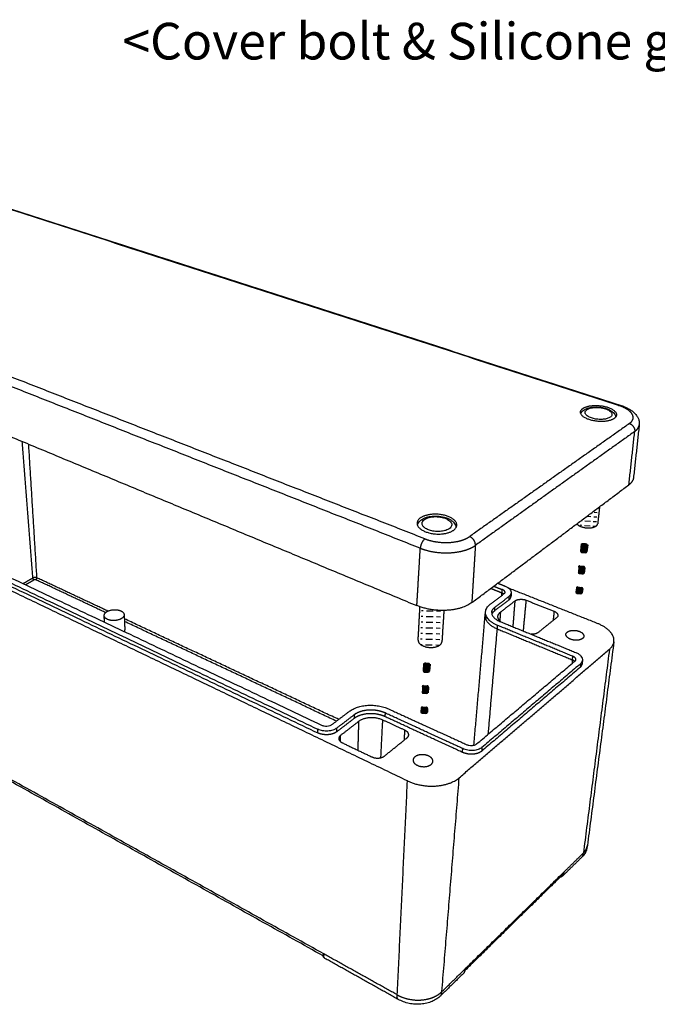
# Model space of a CAD drawing. Units: millimetres. Extents: x -4793 to -3612, y 310 to 988.
# Drawn here: x -3794 to -3707, y 457 to 592 of the extents above; entities that cross this region are included whole.
import ezdxf

# ---------------------------------------------------------------- set-up
doc = ezdxf.new("R2010")
doc.units = ezdxf.units.MM
doc.layers.add('MAKE2D ______', color=7, linetype='Continuous')
doc.layers.add('MAKE2D ______ - TANGENT', color=7, linetype='Continuous')
doc.styles.get("Standard").update_dxf_attribs({"font": 'dim.shx', "height": 5, "bigfont": 'extfont.shx'})

msp = doc.modelspace()

# ---------------------------------------------------------------- hatches: boundary and pattern name
h = msp.add_hatch()
h.set_pattern_fill('ACAD_ISO08W100', color=256, scale=0.127776, angle=-4.7939, style=0)
h.set_pattern_definition([(355.206103, (2115.8238, -400.94143), (0.05339228, 0.63664505), [3.066624, -0.383328, 0.766656, -0.383328])])
h.paths.add_polyline_path([(-3714.647, 525.201), (-3716.972, 523.458), (-3717.038, 522.665), (-3714.875, 522.484)])
for points in [[(-3716.005, 520.219, 0.4142136), (-3716.16, 520.414), (-3716.685, 520.475, 0.4142136), (-3716.879, 520.32), (-3716.99, 519.358, 0.4142136), (-3716.835, 519.163), (-3716.31, 519.103, 0.4142136), (-3716.116, 519.258)], [(-3716.679, 516.134, 0.4142136), (-3716.484, 516.288), (-3716.394, 517.075, 0.4142136), (-3716.548, 517.27), (-3717.073, 517.33, 0.4142136), (-3717.268, 517.176), (-3717.358, 516.389, 0.4142136), (-3717.203, 516.194)], [(-3716.938, 513.514, 0.4142136), (-3716.743, 513.669), (-3716.683, 514.193, 0.4142136), (-3716.838, 514.388), (-3717.363, 514.448, 0.4142136), (-3717.558, 514.294), (-3717.618, 513.769, 0.4142136), (-3717.463, 513.574)], [(-3737.537, 503.931, 0.4142136), (-3737.703, 504.117), (-3738.23, 504.147, 0.4142136), (-3738.416, 503.982), (-3738.472, 503.015, 0.4142136), (-3738.306, 502.83), (-3737.779, 502.799, 0.4142136), (-3737.593, 502.964)], [(-3737.98, 499.814, 0.4142136), (-3737.794, 499.979), (-3737.748, 500.77, 0.4142136), (-3737.914, 500.956), (-3738.441, 500.986, 0.4142136), (-3738.627, 500.821), (-3738.673, 500.03, 0.4142136), (-3738.507, 499.844)], [(-3738.092, 497.183, 0.4142136), (-3737.906, 497.349), (-3737.875, 497.876, 0.4142136), (-3738.041, 498.062), (-3738.568, 498.093, 0.4142136), (-3738.754, 497.927), (-3738.785, 497.4, 0.4142136), (-3738.619, 497.214)]]:
    msp.add_hatch(color=256).paths.add_polyline_path(points)
h = msp.add_hatch()
h.set_pattern_fill('ACAD_ISO08W100', color=256, scale=0.154609, angle=-1.57147, style=0)
h.set_pattern_definition([(358.428529, (3370.5619, -212.77215), (0.0211999, 0.77275405), [3.71061504, -0.46382688, 0.92765376, -0.46382688])])
h.paths.add_polyline_path([(-3738.71, 511.846), (-3736.084, 511.774), (-3736.237, 506.219), (-3738.862, 506.291)])

# ---------------------------------------------------------------- linework, layer by layer
for p, q in [((-3716.879, 520.32), (-3716.99, 519.358)), ((-3716.835, 519.163), (-3716.31, 519.103)), ((-3716.835, 519.163), (-3716.31, 519.103)), ((-3716.005, 520.219), (-3716.116, 519.258)), ((-3717.073, 517.33), (-3716.548, 517.27)), ((-3717.073, 517.33), (-3716.548, 517.27)), ((-3716.394, 517.075), (-3716.484, 516.288)), ((-3717.558, 514.294), (-3717.618, 513.769)), ((-3717.463, 513.574), (-3716.938, 513.514)), ((-3717.363, 514.448), (-3716.838, 514.388)), ((-3717.363, 514.448), (-3716.838, 514.388)), ((-3717.363, 514.448), (-3716.838, 514.388)), ((-3716.683, 514.193), (-3716.743, 513.669)), ((-3738.416, 503.982), (-3738.472, 503.015)), ((-3738.306, 502.83), (-3737.779, 502.799)), ((-3738.306, 502.83), (-3737.779, 502.799)), ((-3737.537, 503.931), (-3737.593, 502.964)), ((-3738.441, 500.986), (-3737.914, 500.956)), ((-3738.441, 500.986), (-3737.914, 500.956)), ((-3737.748, 500.77), (-3737.794, 499.979)), ((-3738.754, 497.927), (-3738.785, 497.4)), ((-3738.568, 498.093), (-3738.041, 498.062)), ((-3738.568, 498.093), (-3738.041, 498.062)), ((-3738.568, 498.093), (-3738.041, 498.062)), ((-3737.875, 497.876), (-3737.906, 497.349)), ((-3738.619, 497.214), (-3738.092, 497.183))]:
    msp.add_line(p, q)
for centre, start, end in [((-3716.815, 519.338), 173.45326, 263.45326), ((-3716.29, 519.278), 263.45326, 353.45326), ((-3717.093, 517.156), 83.45326, 173.45326), ((-3716.569, 517.095), 353.45326, 83.45326), ((-3717.443, 513.749), 173.45326, 263.45326), ((-3717.383, 514.274), 83.45326, 173.45326), ((-3716.918, 513.689), 263.45326, 353.45326), ((-3716.858, 514.213), 353.45326, 83.45326), ((-3738.296, 503.005), 176.67569, 266.67569), ((-3737.769, 502.975), 266.67569, 356.67569), ((-3738.451, 500.811), 86.67569, 176.67569), ((-3737.924, 500.78), 356.67569, 86.67569), ((-3738.609, 497.39), 176.67569, 266.67569), ((-3738.578, 497.917), 86.67569, 176.67569), ((-3738.051, 497.886), 356.67569, 86.67569), ((-3738.082, 497.359), 266.67569, 356.67569)]:
    msp.add_arc(centre, 0.176, start, end)
at = {"layer": 'MAKE2D ______'}
for points in [[(-3802.216, 568.451), (-3756.901, 553.868), (-3711.586, 539.285)], [(-3831.514, 550.236), (-3785.425, 531.069), (-3739.336, 511.903)], [(-3708.97, 536.571), (-3709.364, 532.963), (-3709.758, 529.356)], [(-3740.622, 487.971), (-3784.533, 509.023), (-3828.443, 530.076)], [(-3731.838, 512.309), (-3721.11, 520.355), (-3710.382, 528.4)], [(-3819.305, 527.326), (-3785.834, 511.457), (-3752.364, 495.588)], [(-3819.759, 526.468), (-3786.322, 510.497), (-3752.884, 494.526)], [(-3714.391, 525.393), (-3714.517, 524.243), (-3714.643, 523.093)], [(-3728.292, 514.968), (-3727.784, 514.767), (-3727.276, 514.565)], [(-3729.305, 512.104), (-3728.33, 512.845), (-3727.356, 513.585)], [(-3714.701, 509.48), (-3720.737, 511.875), (-3726.773, 514.271)], [(-3726.458, 513.602), (-3726.472, 513.373), (-3726.487, 513.143)], [(-3728.703, 511.215), (-3727.726, 511.964), (-3726.749, 512.713)], [(-3725.919, 512.554), (-3726.923, 511.78), (-3727.927, 511.007)], [(-3724.391, 512.637), (-3722.496, 511.882), (-3720.602, 511.127)], [(-3739.162, 507.186), (-3739.037, 509.464), (-3738.912, 511.742)], [(-3735.649, 511.245), (-3735.782, 509.113), (-3735.916, 506.982)], [(-3730.007, 510.578), (-3729.986, 510.798), (-3729.965, 511.018)], [(-3781.998, 509.638), (-3782.02, 510.089), (-3782.042, 510.54)], [(-3779.312, 510.668), (-3779.268, 509.627), (-3779.225, 508.586)], [(-3731.546, 492.849), (-3730.778, 501.7), (-3730.01, 510.551)], [(-3727.888, 509.698), (-3722.759, 507.598), (-3717.631, 505.498)], [(-3720.228, 510.276), (-3721.503, 509.252), (-3722.778, 508.228)], [(-3712.434, 506.942), (-3714.242, 493.055), (-3716.05, 479.168)], [(-3733.549, 488.412), (-3723.292, 497.181), (-3713.036, 505.95)], [(-3731.175, 493.019), (-3724.425, 498.709), (-3717.674, 504.398)], [(-3716.727, 504.403), (-3716.749, 504.161), (-3716.77, 503.918)], [(-3717.018, 503.483), (-3723.751, 497.758), (-3730.484, 492.033)], [(-3752.142, 464.088), (-3784.811, 482.325), (-3817.48, 500.561)], [(-3750.945, 495.659), (-3749.757, 496.562), (-3748.569, 497.465)], [(-3743.199, 497.797), (-3737.899, 495.376), (-3732.6, 492.954)], [(-3747.905, 496.501), (-3749.091, 495.592), (-3750.278, 494.682)], [(-3749.748, 494.202), (-3748.525, 495.144), (-3747.302, 496.086)], [(-3740.969, 494.885), (-3742.481, 495.584), (-3743.993, 496.282)], [(-3733.112, 491.872), (-3738.41, 494.311), (-3743.707, 496.75)], [(-3743.773, 491.367), (-3742.224, 492.61), (-3740.676, 493.854)], [(-3749.504, 493.163), (-3747.51, 492.211), (-3745.515, 491.26)], [(-3716.053, 479.141), (-3716.065, 479.052), (-3716.077, 478.963)], [(-3716.777, 477.595), (-3718.099, 476.297), (-3719.42, 475)], [(-3719.511, 475.093), (-3726.149, 468.582), (-3732.787, 462.072)], [(-3741.902, 458.153), (-3746.899, 460.945), (-3751.895, 463.737)], [(-3732.977, 461.691), (-3734.525, 460.171), (-3736.074, 458.651)]]:
    msp.add_open_spline(points, degree=2, dxfattribs=at)
for points, weights, degree, knots in [([(-3712.4, 537.448), (-3711.175, 538.3), (-3713.304, 538.99), (-3715.41, 539.672), (-3716.649, 538.838), (-3717.904, 537.992), (-3715.783, 537.293), (-3713.641, 536.586), (-3712.4, 537.448)], [420.360190412, 299.126998532, 425.214285183, 302.216810488, 424.729844384, 298.441895785, 419.875749613, 295.35208383, 420.360190412], 2, [0, 0, 0, 1.5707963, 1.5707963, 3.1415927, 3.1415927, 4.712389, 4.712389, 6.2831853, 6.2831853, 6.2831853]), ([(-3734.353, 522.179), (-3735.891, 521.11), (-3738.148, 521.986), (-3740.378, 522.853), (-3738.826, 523.898), (-3737.296, 524.929), (-3735.079, 524.087), (-3732.837, 523.234), (-3734.353, 522.179)], [377.651905859, 265.152766209, 377.16746506, 268.242578164, 382.021559831, 272.017492867, 382.506000629, 268.927680912, 377.651905859], 2, [0, 0, 0, 1.5707963, 1.5707963, 3.1415927, 3.1415927, 4.712389, 4.712389, 6.2831853, 6.2831853, 6.2831853]), ([(-3717.486, 523.072), (-3717.299, 522.833), (-3716.874, 522.677), (-3715.595, 522.209), (-3714.844, 522.781)], [374.565468109, 382.972720543, 435.518062103, 306.997012619, 435.819331257], 2, [10.1510684, 10.1510684, 10.1510684, 11.7809725, 11.7809725, 15.7079633, 15.7079633, 15.7079633]), ([(-3726.749, 512.713), (-3726.636, 512.799), (-3726.523, 512.942), (-3726.49, 513.097), (-3726.487, 513.143)], [467.18067167, 467.435109598, 467.852387233, 468.30832468, 468.443967482], 3, [0, 0, 0, 0, 1.1308705, 1.6017142, 1.6017142, 1.6017142, 1.6017142]), ([(-3779.674, 510.143), (-3778.748, 510.717), (-3779.75, 511.185), (-3780.746, 511.65), (-3781.674, 511.081), (-3782.608, 510.509), (-3781.61, 510.038), (-3780.606, 509.564), (-3779.674, 510.143)], [563.331685715, 399.75124804, 566.972256793, 402.068607006, 566.608926194, 399.237420979, 562.968355116, 396.920062013, 563.331685715], 2, [0, 0, 0, 4.712389, 4.712389, 9.424778, 9.424778, 14.1371669, 14.1371669, 18.8495559, 18.8495559, 18.8495559]), ([(-3718.809, 508.281), (-3719.444, 507.761), (-3718.389, 507.333), (-3717.329, 506.903), (-3716.697, 507.428), (-3716.07, 507.95), (-3717.127, 508.375), (-3718.178, 508.797), (-3718.809, 508.281)], [454.570516309, 320.415386284, 451.96144037, 318.754612358, 452.221827299, 320.78362901, 454.830903239, 322.444402936, 454.570516309], 2, [0, 0, 0, 3.3767307, 3.3767307, 6.7534614, 6.7534614, 10.1301922, 10.1301922, 13.5069229, 13.5069229, 13.5069229]), ([(-3739.162, 507.186), (-3739.189, 506.702), (-3738.466, 506.392), (-3737.123, 505.815), (-3736.199, 506.519)], [340.509014428, 321.503178985, 392.80977755, 276.797694998, 393.111046703], 2, [9.3266032, 9.3266032, 9.3266032, 11.7809725, 11.7809725, 15.7079633, 15.7079633, 15.7079633]), ([(-3717.018, 503.483), (-3716.903, 503.58), (-3716.803, 503.726), (-3716.773, 503.883), (-3716.77, 503.918)], [441.664580302, 441.91901823, 442.299177343, 442.711424286, 442.8052295], 3, [0, 0, 0, 0, 1.1308705, 1.4592353, 1.4592353, 1.4592353, 1.4592353]), ([(-3743.707, 496.75), (-3744.012, 496.89), (-3744.736, 497.115), (-3745.952, 497.19), (-3747.092, 496.975), (-3747.68, 496.673), (-3747.905, 496.501)], [424.739523293, 425.079863322, 425.624027853, 425.805787258, 425.286392357, 424.554833791, 424.138728644], 3, [0, 0, 0, 0, 1.8847842, 3.926966, 5.9691479, 7.853932, 7.853932, 7.853932, 7.853932]), ([(-3750.278, 494.682), (-3750.418, 494.575), (-3750.787, 494.384), (-3751.501, 494.249), (-3752.255, 494.296), (-3752.699, 494.438), (-3752.884, 494.526)], [419.801168494, 419.546480973, 419.09835235, 418.779658796, 418.891079785, 419.224345107, 419.433081546], 3, [0, 0, 0, 0, 1.1308705, 2.3561796, 3.5814887, 4.7123592, 4.7123592, 4.7123592, 4.7123592]), ([(-3730.484, 492.033), (-3730.615, 491.922), (-3730.967, 491.726), (-3731.677, 491.586), (-3732.447, 491.635), (-3732.914, 491.781), (-3733.112, 491.872)], [413.637268564, 413.382581043, 412.93445242, 412.615758867, 412.727179855, 413.060445177, 413.269181617], 3, [0, 0, 0, 0, 1.1308705, 2.3561796, 3.5814887, 4.7123592, 4.7123592, 4.7123592, 4.7123592]), ([(-3739.603, 491.256), (-3738.835, 491.885), (-3737.733, 491.37), (-3736.625, 490.853), (-3737.39, 490.216), (-3738.161, 489.575), (-3739.272, 490.1), (-3740.377, 490.622), (-3739.603, 491.256)], [411.862231756, 292.245085316, 412.122618685, 290.58431139, 409.513542746, 288.555294737, 409.253155817, 290.216068663, 411.862231756], 2, [0, 0, 0, 3.3767307, 3.3767307, 6.7534614, 6.7534614, 10.1301922, 10.1301922, 13.5069229, 13.5069229, 13.5069229]), ([(-3752.14, 464.218), (-3752.12, 464.255), (-3752.089, 464.299), (-3752.05, 464.349), (-3752.049, 464.35)], [449.612269624, 449.45866745, 449.311132927, 449.17842607, 449.176362734], 3, [-22.09126944, -22.09126944, -22.09126944, -22.09126944, -21.53055373, -21.5216839, -21.5216839, -21.5216839, -21.5216839]), ([(-3732.808, 462.244), (-3732.808, 462.243), (-3732.788, 462.198), (-3732.778, 462.158), (-3732.78, 462.123)], [444.677332464, 444.679548396, 444.822013534, 444.976788301, 445.134076637], 3, [-68.70971705, -68.70971705, -68.70971705, -68.70971705, -68.70084722, -68.14013151, -68.14013151, -68.14013151, -68.14013151])]:
    msp.add_rational_spline(points, weights, degree=degree, knots=knots, dxfattribs=at)
for points, knots in [([(-3711.577, 539.282), (-3711.369, 539.215), (-3710.973, 539.069), (-3710.426, 538.803), (-3709.956, 538.501), (-3709.57, 538.169), (-3709.272, 537.806), (-3709.066, 537.416), (-3708.957, 537.006), (-3708.953, 536.727), (-3708.968, 536.591)], [0, 0, 0, 0, 1.1916277, 2.300777, 3.3111071, 4.2294819, 5.0721469, 5.8587684, 6.6245258, 7.369482, 7.369482, 7.369482, 7.369482]), ([(-3716.953, 538.114), (-3716.917, 538.195), (-3716.821, 538.352), (-3716.619, 538.553), (-3716.362, 538.72), (-3716.054, 538.853), (-3715.696, 538.95), (-3715.154, 539.032), (-3714.58, 539.029), (-3714.007, 538.952), (-3713.596, 538.855), (-3713.219, 538.725), (-3712.889, 538.565), (-3712.614, 538.379), (-3712.398, 538.168), (-3712.242, 537.935), (-3712.182, 537.765), (-3712.164, 537.68)], [0, 0, 0, 0, 0.4852394, 0.9932613, 1.5436224, 2.1501296, 2.821235, 3.5606021, 5.1367066, 5.9346706, 6.7125855, 7.4395394, 8.1071777, 8.7048267, 9.2456096, 9.7487693, 10.2230432, 10.2230432, 10.2230432, 10.2230432]), ([(-3739.271, 522.908), (-3739.239, 523.008), (-3739.145, 523.202), (-3738.934, 523.459), (-3738.657, 523.68), (-3738.318, 523.862), (-3737.926, 524.001), (-3737.329, 524.129), (-3736.535, 524.162), (-3735.749, 524.039), (-3735.171, 523.844), (-3734.798, 523.661), (-3734.482, 523.443), (-3734.232, 523.191), (-3734.053, 522.911), (-3733.983, 522.708), (-3733.962, 522.606)], [0, 0, 0, 0, 0.5701254, 1.1672131, 1.8027751, 2.4953087, 3.2556868, 4.0691857, 5.8187548, 7.5694189, 8.3835081, 9.1416638, 9.8322896, 10.4674687, 11.0666266, 11.6332451, 11.6332451, 11.6332451, 11.6332451]), ([(-3727.354, 513.587), (-3727.349, 513.59), (-3727.34, 513.598), (-3727.324, 513.612), (-3727.308, 513.63), (-3727.293, 513.65), (-3727.288, 513.664), (-3727.288, 513.67)], [0, 0, 0, 0, 0.03176428, 0.06285167, 0.1181545, 0.16373006, 0.19777733, 0.19777733, 0.19777733, 0.19777733]), ([(-3727.27, 514.563), (-3727.207, 514.538), (-3727.085, 514.483), (-3726.869, 514.357), (-3726.651, 514.174), (-3726.482, 513.904), (-3726.451, 513.706), (-3726.457, 513.612)], [0, 0, 0, 0, 0.3724092, 0.7259033, 1.3622757, 1.9169808, 2.4313127, 2.4313127, 2.4313127, 2.4313127]), ([(-3729.962, 511.049), (-3729.957, 511.098), (-3729.941, 511.195), (-3729.887, 511.388), (-3729.774, 511.622), (-3729.574, 511.878), (-3729.407, 512.027), (-3729.315, 512.097)], [0, 0, 0, 0, 0.2667819, 0.5375546, 1.0906401, 1.67389, 2.3044739, 2.3044739, 2.3044739, 2.3044739]), ([(-3729.122, 510.95), (-3729.125, 510.894), (-3729.115, 510.779), (-3729.055, 510.606), (-3728.951, 510.435), (-3728.806, 510.267), (-3728.623, 510.106), (-3728.324, 509.898), (-3728.07, 509.772), (-3727.89, 509.699)], [0, 0, 0, 0, 0.3020532, 0.6272113, 0.9882068, 1.3912338, 1.8343127, 2.3140864, 3.3750063, 3.3750063, 3.3750063, 3.3750063]), ([(-3717.629, 505.498), (-3717.558, 505.469), (-3717.422, 505.405), (-3717.181, 505.26), (-3716.936, 505.048), (-3716.75, 504.739), (-3716.718, 504.512), (-3716.727, 504.405)], [0, 0, 0, 0, 0.4179116, 0.8158759, 1.5356511, 2.1678234, 2.7540949, 2.7540949, 2.7540949, 2.7540949]), ([(-3717.668, 504.404), (-3717.664, 504.407), (-3717.656, 504.415), (-3717.642, 504.43), (-3717.623, 504.453), (-3717.611, 504.476), (-3717.609, 504.492)], [0, 0, 0, 0, 0.03129204, 0.05964176, 0.11297824, 0.19631408, 0.19631408, 0.19631408, 0.19631408]), ([(-3748.558, 497.473), (-3748.399, 497.593), (-3748.041, 497.81), (-3747.436, 498.053), (-3746.762, 498.22), (-3746.041, 498.306), (-3745.3, 498.307), (-3744.564, 498.225), (-3743.86, 498.06), (-3743.415, 497.896), (-3743.204, 497.8)], [0, 0, 0, 0, 1.0895359, 2.2743495, 3.545287, 4.8693292, 6.225119, 7.5813003, 8.9023978, 10.1645, 10.1645, 10.1645, 10.1645]), ([(-3752.362, 495.587), (-3752.309, 495.562), (-3752.194, 495.518), (-3751.946, 495.459), (-3751.621, 495.438), (-3751.304, 495.488), (-3751.082, 495.572), (-3750.988, 495.627), (-3750.947, 495.658)], [0, 0, 0, 0, 0.3220487, 0.668146, 1.3885864, 2.0892512, 2.4036222, 2.6805743, 2.6805743, 2.6805743, 2.6805743]), ([(-3732.595, 492.952), (-3732.538, 492.926), (-3732.418, 492.881), (-3732.163, 492.819), (-3731.897, 492.801), (-3731.638, 492.826), (-3731.461, 492.867), (-3731.307, 492.927), (-3731.218, 492.983), (-3731.181, 493.014)], [0, 0, 0, 0, 0.339406, 0.6974916, 1.4293677, 1.7829146, 2.1173385, 2.4187255, 2.6824818, 2.6824818, 2.6824818, 2.6824818]), ([(-3716.09, 478.874), (-3716.1, 478.817), (-3716.124, 478.701), (-3716.192, 478.473), (-3716.362, 478.082), (-3716.584, 477.787), (-3716.758, 477.614)], [0, 0, 0, 0, 0.3190141, 0.6432242, 1.2959545, 2.6360255, 2.6360255, 2.6360255, 2.6360255]), ([(-3719.426, 474.994), (-3719.438, 474.982), (-3719.463, 474.96), (-3719.518, 474.918), (-3719.623, 474.856), (-3719.725, 474.826), (-3719.794, 474.815)], [0, 0, 0, 0, 0.09211069, 0.18342886, 0.37364001, 0.75693881, 0.75693881, 0.75693881, 0.75693881]), ([(-3751.904, 463.742), (-3751.92, 463.752), (-3751.952, 463.773), (-3752.01, 463.824), (-3752.1, 463.939), (-3752.14, 464.06), (-3752.153, 464.143)], [0, 0, 0, 0, 0.1026884, 0.20848268, 0.42382194, 0.88760656, 0.88760656, 0.88760656, 0.88760656]), ([(-3732.782, 462.11), (-3732.787, 462.064), (-3732.801, 461.995), (-3732.839, 461.886), (-3732.875, 461.819), (-3732.916, 461.76), (-3732.932, 461.739), (-3732.946, 461.724)], [0.0313111, 0.0313111, 0.0313111, 0.0313111, 0.32061563, 0.48053352, 0.78034447, 0.82032181, 0.9576971, 0.9576971, 0.9576971, 0.9576971]), ([(-3736.079, 458.645), (-3736.246, 458.482), (-3736.621, 458.184), (-3737.271, 457.84), (-3737.998, 457.603), (-3738.78, 457.477), (-3739.59, 457.468), (-3740.399, 457.576), (-3741.175, 457.797), (-3741.662, 458.019), (-3741.891, 458.147)], [0, 0, 0, 0, 1.2729677, 2.60187, 3.9909834, 5.4316303, 6.9114572, 8.3969959, 9.8698241, 11.3041161, 11.3041161, 11.3041161, 11.3041161])]:
    msp.add_open_spline(points, degree=3, knots=knots, dxfattribs=at)
for points, weights, degree in [([(-3709.758, 529.356), (-3709.816, 528.824), (-3710.382, 528.4)], [374.976950944, 388.49320955, 425.097728756], 2), ([(-3714.844, 522.781), (-3714.662, 522.919), (-3714.643, 523.093)], [435.819331257, 396.441883101, 381.877109029], 2), ([(-3731.838, 512.309), (-3734.861, 510.042), (-3739.336, 511.903)], [382.389444203, 266.615254348, 381.420562606], 2), ([(-3725.919, 512.554), (-3725.327, 513.01), (-3724.391, 512.637)], [466.716471146, 330.962110315, 466.958691545], 2), ([(-3729.094, 510.726), (-3729.025, 510.904), (-3728.891, 511.071), (-3728.703, 511.215)], [461.442269602, 461.951192312, 462.429847906, 462.84311152], 3), ([(-3727.887, 509.698), (-3728.718, 510.397), (-3727.927, 511.007)], [406.83474881, 360.710856175, 462.245447607], 2), ([(-3720.602, 511.127), (-3719.644, 510.745), (-3720.228, 510.276)], [462.589037573, 326.327392382, 460.161990188], 2), ([(-3779.283, 508.351), (-3779.22, 508.467), (-3779.225, 508.586)], [498.026616831, 485.232489024, 484.874837661], 2), ([(-3722.778, 508.228), (-3723.114, 507.958), (-3723.751, 508.004)], [454.423064451, 368.462377565, 392.655364979], 2), ([(-3713.036, 505.95), (-3710.744, 507.91), (-3714.701, 509.48)], [448.207207713, 320.705270653, 457.915397254], 2), ([(-3736.199, 506.519), (-3735.932, 506.722), (-3735.916, 506.982)], [393.111046703, 351.38441322, 340.617447486], 2), ([(-3743.993, 496.282), (-3745.902, 497.164), (-3747.302, 496.086)], [423.613004341, 301.045911296, 423.140674563], 2), ([(-3740.676, 493.854), (-3739.967, 494.423), (-3740.969, 494.885)], [417.854095802, 296.411193364, 420.281143188], 2), ([(-3749.748, 494.202), (-3750.488, 493.632), (-3749.504, 493.163)], [418.669651023, 295.10042064, 416.242603638], 2), ([(-3745.515, 491.26), (-3744.505, 490.778), (-3743.773, 491.367)], [411.872949666, 290.465702707, 412.115170065], 2), ([(-3740.622, 487.971), (-3736.42, 485.956), (-3733.549, 488.412)], [404.530041562, 282.956123627, 405.498923159], 2), ([(-3719.249, 475.531), (-3719.296, 475.394), (-3719.511, 475.093)], [1, 0.993634282959, 1], 2), ([(-3752.153, 464.143), (-3752.159, 464.183), (-3752.14, 464.218)], [1, 0.948711226263, 1], 2)]:
    msp.add_rational_spline(points, weights, degree=degree, dxfattribs=at)
at = {"layer": 'MAKE2D ______ - TANGENT'}
for points in [[(-3711.783, 539.231), (-3757.128, 553.836), (-3802.473, 568.442)], [(-3738.87, 519.737), (-3785.658, 538.223), (-3832.447, 556.709)], [(-3738.234, 521.019), (-3785.077, 539.341), (-3831.92, 557.663)], [(-3710.306, 536.764), (-3721.225, 529.047), (-3732.145, 521.331)], [(-3709.587, 535.684), (-3720.467, 527.905), (-3731.347, 520.126)], [(-3710.382, 528.4), (-3709.985, 532.042), (-3709.587, 535.684)], [(-3793.269, 534.331), (-3792.542, 524.998), (-3791.815, 515.666)], [(-3791.221, 515.697), (-3791.786, 524.823), (-3792.351, 533.949)], [(-3819.811, 526.913), (-3786.339, 510.972), (-3752.867, 495.03)], [(-3739.336, 511.903), (-3739.103, 515.82), (-3738.87, 519.737)], [(-3731.347, 520.126), (-3731.593, 516.218), (-3731.838, 512.309)], [(-3793.126, 514.914), (-3792.471, 515.29), (-3791.815, 515.666)], [(-3792.79, 514.755), (-3792.219, 515.083), (-3791.648, 515.411)], [(-3781.846, 510.953), (-3786.604, 513.189), (-3791.362, 515.426)], [(-3781.538, 511.155), (-3786.379, 513.426), (-3791.221, 515.697)], [(-3727.714, 513.617), (-3728.49, 513.927), (-3729.267, 514.238)], [(-3728.843, 514.555), (-3728.257, 514.321), (-3727.671, 514.088)], [(-3727.742, 513.292), (-3727.728, 513.455), (-3727.714, 513.617)], [(-3727.714, 513.617), (-3727.692, 513.853), (-3727.671, 514.088)], [(-3728.674, 511.69), (-3727.696, 512.437), (-3726.718, 513.184)], [(-3726.749, 512.713), (-3726.734, 512.948), (-3726.718, 513.184)], [(-3726.191, 509.003), (-3726.055, 510.778), (-3725.919, 512.554)], [(-3724.788, 508.429), (-3724.589, 510.533), (-3724.391, 512.637)], [(-3728.703, 511.215), (-3728.688, 511.453), (-3728.674, 511.69)], [(-3727.927, 511.007), (-3727.97, 510.412), (-3728.013, 509.816)], [(-3720.602, 511.127), (-3720.667, 510.499), (-3720.732, 509.871)], [(-3750.013, 496.367), (-3764.651, 503.233), (-3779.288, 510.099)], [(-3750.321, 496.134), (-3764.797, 502.939), (-3779.273, 509.743)], [(-3729.581, 494.363), (-3728.964, 501.542), (-3728.347, 508.722)], [(-3728.347, 508.722), (-3728.325, 508.962), (-3728.303, 509.202)], [(-3728.347, 508.722), (-3723.222, 506.609), (-3718.096, 504.495)], [(-3718.039, 504.982), (-3723.171, 507.092), (-3728.303, 509.202)], [(-3713.036, 505.95), (-3714.815, 492.041), (-3716.595, 478.132)], [(-3718.096, 504.495), (-3718.124, 504.246), (-3718.152, 503.996)], [(-3718.096, 504.495), (-3718.068, 504.739), (-3718.039, 504.982)], [(-3716.974, 503.971), (-3723.714, 498.256), (-3730.454, 492.54)], [(-3716.974, 503.971), (-3716.996, 503.727), (-3717.018, 503.483)], [(-3752.049, 464.35), (-3784.955, 482.69), (-3817.86, 501.031)], [(-3747.896, 497), (-3749.084, 496.093), (-3750.272, 495.185)], [(-3747.896, 497), (-3747.901, 496.751), (-3747.905, 496.501)], [(-3747.302, 496.086), (-3747.355, 494.124), (-3747.409, 492.163)], [(-3744.252, 491.143), (-3744.123, 493.713), (-3743.993, 496.282)], [(-3743.678, 497.25), (-3743.693, 497), (-3743.707, 496.75)], [(-3733.07, 492.381), (-3738.374, 494.815), (-3743.678, 497.25)], [(-3752.884, 494.526), (-3752.875, 494.778), (-3752.867, 495.03)], [(-3750.278, 494.682), (-3750.275, 494.934), (-3750.272, 495.185)], [(-3741.046, 493.556), (-3741.008, 494.221), (-3740.969, 494.885)], [(-3749.766, 493.331), (-3749.757, 493.766), (-3749.748, 494.202)], [(-3733.112, 491.872), (-3733.091, 492.127), (-3733.07, 492.381)], [(-3730.454, 492.54), (-3730.469, 492.287), (-3730.484, 492.033)], [(-3735.918, 459.197), (-3734.733, 473.804), (-3733.549, 488.412)], [(-3742.015, 458.757), (-3741.319, 473.364), (-3740.622, 487.971)], [(-3719.249, 475.531), (-3717.922, 476.831), (-3716.595, 478.132)], [(-3716.621, 477.926), (-3716.608, 478.029), (-3716.595, 478.132)], [(-3732.808, 462.244), (-3726.029, 468.887), (-3719.249, 475.531)], [(-3719.273, 475.325), (-3719.261, 475.428), (-3719.249, 475.531)], [(-3752.049, 464.35), (-3752.05, 464.243), (-3752.051, 464.137)], [(-3742.015, 458.757), (-3747.032, 461.553), (-3752.049, 464.35)], [(-3735.918, 459.197), (-3734.363, 460.72), (-3732.808, 462.244)], [(-3732.828, 462.03), (-3732.818, 462.137), (-3732.808, 462.244)], [(-3742.025, 458.543), (-3742.02, 458.65), (-3742.015, 458.757)], [(-3735.935, 458.982), (-3735.926, 459.09), (-3735.918, 459.197)]]:
    msp.add_open_spline(points, degree=2, dxfattribs=at)
for points, weights in [([(-3711.783, 539.231), (-3711.667, 539.311), (-3711.577, 539.282)], [425.984610891, 385.70665402, 372.051497441]), ([(-3710.306, 536.764), (-3709.498, 536.5), (-3709.587, 535.684)], [418.239744724, 296.450943819, 418.187877545]), ([(-3738.234, 521.019), (-3738.818, 520.617), (-3738.87, 519.737)], [374.758519112, 265.44331823, 374.524993551]), ([(-3731.347, 520.126), (-3731.292, 521.003), (-3732.145, 521.331)], [375.479592992, 266.120144711, 375.531460171]), ([(-3791.815, 515.666), (-3791.801, 515.483), (-3791.648, 515.411)], [592.719333085, 421.120592565, 592.702044025]), ([(-3791.362, 515.426), (-3791.209, 515.513), (-3791.221, 515.697)], [592.758468862, 421.203296341, 592.836310716]), ([(-3727.484, 513.487), (-3727.578, 513.563), (-3727.714, 513.617)], [416.976269222, 434.35770873, 469.841718451]), ([(-3730.008, 510.578), (-3730.118, 509.452), (-3728.347, 508.722)], [400.14507801, 369.762546867, 455.79596876]), ([(-3717.791, 504.3), (-3717.904, 504.416), (-3718.096, 504.495)], [386.643662399, 401.648395841, 444.325627083]), ([(-3716.777, 477.595), (-3716.647, 477.722), (-3716.621, 477.926)], [421.138570375, 436.912193592, 481.292075182]), ([(-3752.051, 464.137), (-3752.111, 464.169), (-3752.14, 464.218)], [449.434947039, 434.869559655, 449.612269624]), ([(-3732.78, 462.123), (-3732.787, 462.068), (-3732.828, 462.03)], [1, 0.939665965952, 1]), ([(-3741.891, 458.147), (-3742.04, 458.23), (-3742.025, 458.543)], [396.816565279, 391.360045571, 437.682041435]), ([(-3736.079, 458.645), (-3735.952, 458.77), (-3735.935, 458.982)], [383.86470533, 398.231871262, 438.583790629])]:
    msp.add_rational_spline(points, weights, degree=2, dxfattribs=at)
for points, weights, knots in [([(-3710.306, 536.764), (-3710.051, 536.944), (-3709.722, 537.36), (-3709.819, 537.937), (-3710.18, 538.382), (-3710.577, 538.694), (-3711.114, 538.988), (-3711.546, 539.155), (-3711.783, 539.231)], [418.239744724, 418.794685188, 420.085623004, 421.886390204, 423.285599044, 424.275621083, 425.20734577, 425.740503036, 425.984610891], [0, 0, 0, 0, 2.4962785, 4.9929095, 6.1770563, 7.4308923, 8.6839721, 10.0248546, 10.0248546, 10.0248546, 10.0248546]), ([(-3709.587, 535.684), (-3709.274, 535.907), (-3709.041, 536.207), (-3708.976, 536.528), (-3708.97, 536.571)], [418.187877545, 418.873241392, 419.794919983, 420.784543701, 420.9192765], [0, 0, 0, 0, 2.4962785, 2.8863771, 2.8863771, 2.8863771, 2.8863771]), ([(-3738.234, 521.019), (-3737.764, 520.835), (-3736.691, 520.556), (-3735.244, 520.483), (-3734.149, 520.592), (-3733.391, 520.752), (-3732.697, 520.998), (-3732.315, 521.211), (-3732.145, 521.331)], [374.758519112, 374.303762501, 373.614981658, 373.4357725, 373.704771398, 374.099870896, 374.70615595, 375.233080256, 375.531460171], [0, 0, 0, 0, 2.4962785, 4.9929095, 6.1770563, 7.4308923, 8.6839721, 10.0248546, 10.0248546, 10.0248546, 10.0248546]), ([(-3738.87, 519.737), (-3738.29, 519.508), (-3736.965, 519.159), (-3735.175, 519.068), (-3733.821, 519.205), (-3732.884, 519.405), (-3732.027, 519.711), (-3731.557, 519.976), (-3731.347, 520.126)], [374.524993551, 373.963358998, 373.1126993, 372.891371994, 373.22359163, 373.71154832, 374.460323879, 375.111087145, 375.479592992], [0, 0, 0, 0, 2.4962785, 4.9929095, 6.1770563, 7.4308923, 8.6839721, 10.0248546, 10.0248546, 10.0248546, 10.0248546]), ([(-3791.221, 515.697), (-3791.258, 515.714), (-3791.348, 515.741), (-3791.507, 515.751), (-3791.675, 515.728), (-3791.772, 515.69), (-3791.815, 515.666)], [592.836310716, 592.903253268, 593.005526493, 593.042672858, 592.954442346, 592.811711923, 592.719333085], [0, 0, 0, 0, 0.17723507, 0.35449298, 0.53170831, 0.73180348, 0.73180348, 0.73180348, 0.73180348]), ([(-3791.362, 515.426), (-3791.38, 515.434), (-3791.423, 515.448), (-3791.5, 515.452), (-3791.581, 515.441), (-3791.628, 515.423), (-3791.648, 515.411)], [592.758468862, 592.790758989, 592.840091071, 592.858008835, 592.815450337, 592.746603492, 592.702044025], [0, 0, 0, 0, 0.17723507, 0.35449298, 0.53170831, 0.73180348, 0.73180348, 0.73180348, 0.73180348]), ([(-3727.288, 513.67), (-3727.284, 513.71), (-3727.299, 513.811), (-3727.421, 513.963), (-3727.583, 514.053), (-3727.671, 514.088)], [468.098614329, 468.214584088, 468.514214239, 468.962288925, 469.229861111, 469.332852763], [1.0410661, 1.0410661, 1.0410661, 1.0410661, 1.5849632, 2.4145083, 3.1697781, 3.1697781, 3.1697781, 3.1697781]), ([(-3726.718, 513.184), (-3726.664, 513.225), (-3726.583, 513.303), (-3726.503, 513.425), (-3726.469, 513.522), (-3726.459, 513.582), (-3726.458, 513.602)], [466.669673548, 466.790614702, 467.019140488, 467.375866898, 467.662197144, 467.837946453, 467.89743637], [0.0000354, 0.0000354, 0.0000354, 0.0000354, 0.4525926, 0.7977698, 1.1429471, 1.3182186, 1.3182186, 1.3182186, 1.3182186]), ([(-3729.122, 510.95), (-3729.118, 511.008), (-3729.08, 511.236), (-3728.918, 511.487), (-3728.715, 511.658), (-3728.674, 511.69)], [460.21345948, 460.379840593, 461.030551025, 461.751166818, 462.240870926, 462.332111018], [5.6165724, 5.6165724, 5.6165724, 5.6165724, 6.2598439, 8.1532816, 8.6058434, 8.6058434, 8.6058434, 8.6058434]), ([(-3717.609, 504.492), (-3717.603, 504.543), (-3717.622, 504.665), (-3717.768, 504.842), (-3717.945, 504.943), (-3718.039, 504.982)], [442.519927061, 442.655544218, 442.977429543, 443.446197557, 443.713769744, 443.816761397], [0.9427563, 0.9427563, 0.9427563, 0.9427563, 1.5849632, 2.4145083, 3.1697781, 3.1697781, 3.1697781, 3.1697781]), ([(-3716.974, 503.971), (-3716.919, 504.017), (-3716.838, 504.105), (-3716.762, 504.241), (-3716.735, 504.338), (-3716.728, 504.394), (-3716.727, 504.405)], [441.153577998, 441.274523334, 441.50304912, 441.85977553, 442.117117778, 442.262769965, 442.292350379], [0.0000354, 0.0000354, 0.0000354, 0.0000354, 0.4525926, 0.7977698, 1.1429471, 1.2305828, 1.2305828, 1.2305828, 1.2305828]), ([(-3743.678, 497.25), (-3743.736, 497.276), (-3744.083, 497.425), (-3744.825, 497.626), (-3745.918, 497.681), (-3746.953, 497.505), (-3747.576, 497.228), (-3747.847, 497.038), (-3747.896, 497)], [424.230655222, 424.29477962, 424.654834857, 425.143979292, 425.277220405, 424.84909279, 424.176994632, 423.719121825, 423.627730522], [-0.0001647, -0.0001647, -0.0001647, -0.0001647, 0.387406, 2.2751564, 4.3033594, 6.2598439, 8.1532816, 8.6058434, 8.6058434, 8.6058434, 8.6058434]), ([(-3716.595, 478.132), (-3716.327, 478.394), (-3716.123, 478.744), (-3716.056, 479.118), (-3716.05, 479.168)], [481.031635997, 481.680681351, 482.551215537, 483.485684797, 483.61050857], [0, 0, 0, 0, 2.1358434, 2.4624058, 2.4624058, 2.4624058, 2.4624058]), ([(-3719.273, 475.325), (-3719.285, 475.223), (-3719.329, 475.103), (-3719.407, 475.013), (-3719.426, 474.994)], [474.941005955, 475.071508471, 475.274597939, 475.502547943, 475.556403188], [0.00436294, 0.00436294, 0.00436294, 0.00436294, 0.56374573, 0.7326582, 0.7326582, 0.7326582, 0.7326582]), ([(-3751.895, 463.737), (-3751.913, 463.747), (-3751.957, 463.78), (-3752.029, 463.889), (-3752.053, 464.03), (-3752.051, 464.137)], [450.415773787, 450.348453098, 450.173010704, 449.81375735, 449.565125506, 449.434947039], [1.2919871, 1.2919871, 1.2919871, 1.2919871, 1.4759154, 1.7775269, 2.3431479, 2.3431479, 2.3431479, 2.3431479]), ([(-3732.828, 462.03), (-3732.838, 461.923), (-3732.88, 461.801), (-3732.957, 461.711), (-3732.977, 461.691)], [444.934859856, 445.063191242, 445.263462385, 445.488854866, 445.542138673], [0.00436294, 0.00436294, 0.00436294, 0.00436294, 0.56374573, 0.73267552, 0.73267552, 0.73267552, 0.73267552]), ([(-3742.015, 458.757), (-3741.549, 458.497), (-3740.481, 458.102), (-3739.034, 458), (-3737.936, 458.155), (-3737.175, 458.382), (-3736.476, 458.728), (-3736.09, 459.028), (-3735.918, 459.197)], [437.421073793, 436.889195892, 436.084174514, 435.877112971, 436.192988815, 436.654537695, 437.36213563, 437.976290118, 438.323351444], [0, 0, 0, 0, 2.1358434, 4.2717297, 5.2794508, 6.3498548, 7.4198968, 8.5608678, 8.5608678, 8.5608678, 8.5608678])]:
    msp.add_rational_spline(points, weights, degree=3, knots=knots, dxfattribs=at)
for points, knots in [([(-3712.944, 537.626), (-3712.881, 537.67), (-3712.777, 537.761), (-3712.702, 537.915), (-3712.695, 538.038), (-3712.722, 538.171), (-3712.825, 538.336), (-3713.021, 538.504), (-3713.28, 538.652), (-3713.598, 538.779), (-3714.101, 538.914), (-3714.633, 538.97), (-3715.159, 538.952), (-3715.518, 538.901), (-3715.835, 538.812), (-3716.091, 538.69), (-3716.251, 538.561), (-3716.332, 538.44), (-3716.37, 538.335), (-3716.373, 538.204), (-3716.318, 538.059), (-3716.21, 537.92), (-3716.057, 537.79), (-3715.86, 537.67), (-3715.537, 537.523), (-3715.066, 537.39), (-3714.474, 537.315), (-3713.973, 537.324), (-3713.602, 537.376), (-3713.351, 537.436), (-3713.132, 537.516), (-3713.001, 537.587), (-3712.944, 537.626)], [0, 0, 0, 0, 0.4194146, 0.7430376, 0.9108436, 1.0837957, 1.4748343, 1.9534391, 2.4842163, 3.0954644, 3.8158467, 5.3232801, 5.9967734, 6.6821516, 7.2994429, 7.788633, 8.2213985, 8.4057985, 8.5776505, 8.8298464, 9.1012156, 9.4142787, 9.7800492, 10.1963778, 10.6699404, 11.7118498, 12.856343, 13.9161004, 14.4377502, 14.8926622, 15.3259825, 15.7040454, 15.7040454, 15.7040454, 15.7040454]), ([(-3734.926, 522.4), (-3734.847, 522.455), (-3734.709, 522.574), (-3734.58, 522.802), (-3734.568, 523.052), (-3734.675, 523.292), (-3734.872, 523.503), (-3735.152, 523.692), (-3735.501, 523.848), (-3735.911, 523.965), (-3736.352, 524.036), (-3736.805, 524.058), (-3737.249, 524.029), (-3737.655, 523.953), (-3738.011, 523.832), (-3738.299, 523.674), (-3738.484, 523.503), (-3738.576, 523.352), (-3738.623, 523.22), (-3738.632, 523.06), (-3738.578, 522.881), (-3738.47, 522.717), (-3738.32, 522.569), (-3738.127, 522.432), (-3737.893, 522.308), (-3737.613, 522.2), (-3737.193, 522.085), (-3736.64, 522.012), (-3736.084, 522.028), (-3735.666, 522.097), (-3735.377, 522.176), (-3735.132, 522.275), (-3734.987, 522.358), (-3734.926, 522.4)], [0, 0, 0, 0, 0.5290395, 0.9808134, 1.4021545, 1.854494, 2.3829246, 2.9653117, 3.6877907, 4.4647097, 5.2853506, 6.1193661, 6.9349126, 7.7100878, 8.3641771, 8.980122, 9.4950849, 9.7234632, 9.9388309, 10.2534718, 10.5818233, 10.9465926, 11.3186416, 11.723192, 12.2354837, 12.7622535, 13.3562813, 14.6098684, 15.7911063, 16.3830127, 16.9148657, 17.4232633, 17.8238963, 17.8238963, 17.8238963, 17.8238963]), ([(-3728.303, 509.202), (-3728.435, 509.256), (-3728.687, 509.372), (-3729.031, 509.573), (-3729.325, 509.791), (-3729.57, 510.024), (-3729.76, 510.269), (-3729.894, 510.527), (-3729.965, 510.788), (-3729.97, 510.964), (-3729.962, 511.049)], [0, 0, 0, 0, 0.7791183, 1.5093067, 2.1691325, 2.7733829, 3.3482115, 3.8564171, 4.3485398, 4.813461, 4.813461, 4.813461, 4.813461]), ([(-3750.272, 495.185), (-3750.348, 495.128), (-3750.521, 495.022), (-3750.817, 494.902), (-3751.15, 494.82), (-3751.621, 494.765), (-3752.096, 494.792), (-3752.551, 494.9), (-3752.764, 494.982), (-3752.867, 495.03)], [0, 0, 0, 0, 0.5193036, 1.1034625, 1.736588, 2.3872632, 3.6855788, 4.313727, 4.9309174, 4.9309174, 4.9309174, 4.9309174]), ([(-3730.454, 492.54), (-3730.524, 492.481), (-3730.689, 492.371), (-3730.977, 492.248), (-3731.306, 492.163), (-3731.781, 492.107), (-3732.266, 492.136), (-3732.736, 492.247), (-3732.961, 492.331), (-3733.07, 492.381)], [0, 0, 0, 0, 0.5033762, 1.0744757, 1.7007891, 2.3527655, 3.6791413, 4.3333627, 4.9844995, 4.9844995, 4.9844995, 4.9844995])]:
    msp.add_open_spline(points, degree=3, knots=knots, dxfattribs=at)

# ---------------------------------------------------------------- texts
at = {"color": 2, "insert": (-3779.563, 591.472), "char_height": 5, "width": 156.43974, "attachment_point": 1}
msp.add_mtext('{\\fHYGothic-Medium|b0|i0|c129|p18;<Cover bolt & Silicone gasket ASSY >}', dxfattribs=at)

doc.saveas('drawing.dxf')
